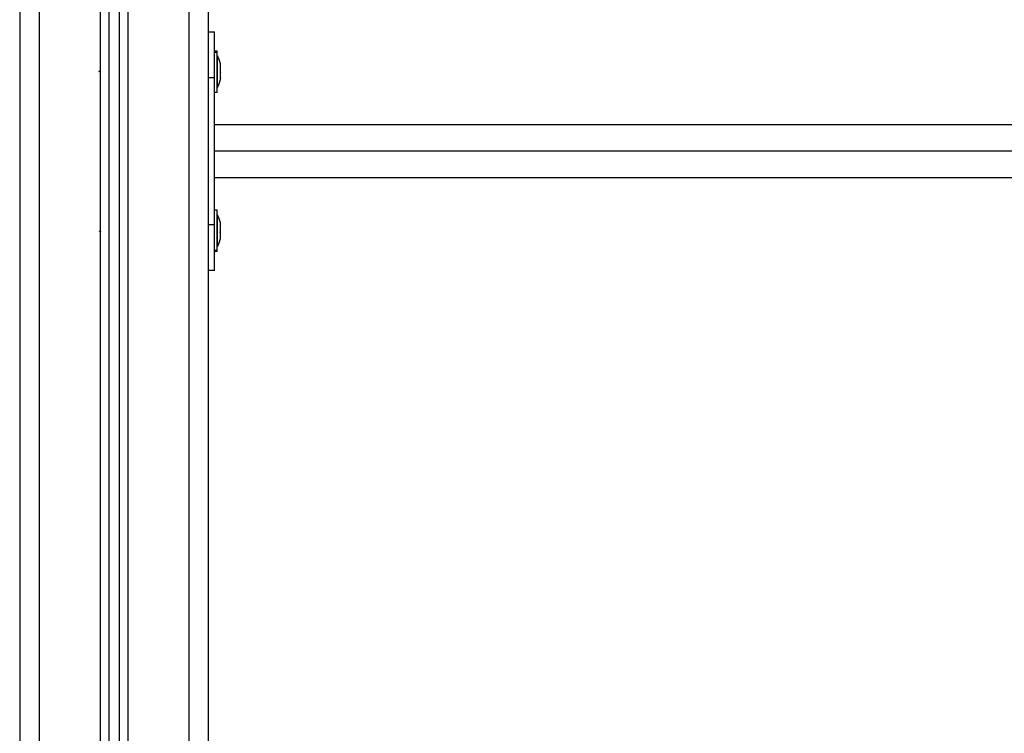
# Model space of a CAD drawing. Units: millimetres. Extents: x 109.6 to 120.8, y 1468.2 to 1479.
# Drawn here: x 113.2 to 113.6, y 1475.7 to 1476 of the extents above; entities that cross this region are included whole.
import ezdxf

# ---------------------------------------------------------------- set-up
doc = ezdxf.new("R2010")
doc.units = ezdxf.units.MM

# ---------------------------------------------------------------- blocks, each defined once
blk = doc.blocks.new('A053_side')
for points, degree in [([(113.15426, 1476.26743), (113.15426, 1475.09943), (113.15426, 1473.93143)], 2), ([(113.16426, 1473.93143), (113.16426, 1475.09943), (113.16426, 1476.26743)], 2), ([(113.19476, 1476.26064), (113.19476, 1475.09604), (113.19476, 1473.93143)], 2), ([(113.19926, 1473.93143), (113.19926, 1475.06957), (113.19926, 1476.2577)], 2), ([(113.20426, 1476.25557), (113.20426, 1475.0685), (113.20426, 1473.93143)], 2), ([(113.20876, 1473.93143), (113.20876, 1475.09303), (113.20876, 1476.25463)], 2), ([(113.23926, 1476.25443), (113.23926, 1475.09293), (113.23926, 1473.93143)], 2), ([(113.24926, 1473.93143), (113.24926, 1475.09293), (113.24926, 1476.25443)], 2), ([(113.24926, 1476.04143), (113.25076, 1476.04143), (113.25226, 1476.04143)], 2), ([(113.25226, 1476.03193), (113.25291, 1476.03193), (113.25356, 1476.03193)], 2), ([(113.25356, 1476.03113), (113.25291, 1476.03113), (113.25226, 1476.03113)], 2), ([(113.25356, 1476.02943), (113.25357, 1476.02943), (113.25357, 1476.02943)], 2), ([(113.25357, 1476.02882), (113.25357, 1476.02882), (113.25356, 1476.02882)], 2), ([(113.19403, 1476.02159), (113.19428, 1476.02166), (113.19452, 1476.02173), (113.19476, 1476.0218)], 3), ([(113.20426, 1476.02283), (113.20426, 1476.02282), (113.20426, 1476.02281), (113.20426, 1476.02281)], 3), ([(113.25514, 1476.02459), (113.25514, 1476.02461), (113.25514, 1476.02463), (113.25514, 1476.02464)], 3), ([(113.25514, 1476.02421), (113.25514, 1476.02419), (113.25514, 1476.02416), (113.25514, 1476.02413)], 3), ([(113.25514, 1476.02182), (113.25514, 1476.02186), (113.25514, 1476.0219), (113.25514, 1476.02195)], 3), ([(113.25514, 1476.02105), (113.25514, 1476.02101), (113.25514, 1476.02096), (113.25514, 1476.02092)], 3), ([(113.24926, 1476.01843), (113.25076, 1476.01843), (113.25226, 1476.01843)], 2), ([(113.25226, 1475.94443), (113.25226, 1475.98143), (113.25226, 1476.01843)], 2), ([(113.2551, 1476.01863), (113.25511, 1476.01861), (113.25512, 1476.01859), (113.25512, 1476.01859)], 3), ([(113.25512, 1476.01859), (113.25512, 1476.01859), (113.25511, 1476.01859)], 2), ([(113.25512, 1476.01859), (113.25513, 1476.01859), (113.25514, 1476.01861), (113.25514, 1476.01866)], 3), ([(113.25514, 1476.01866), (113.25514, 1476.01868), (113.25514, 1476.01871), (113.25514, 1476.01874)], 3), ([(113.25514, 1476.01828), (113.25514, 1476.01827), (113.25514, 1476.01826), (113.25514, 1476.01825)], 3), ([(113.25514, 1476.01825), (113.25514, 1476.01824), (113.25514, 1476.01823), (113.25514, 1476.01823)], 3), ([(113.25356, 1476.01093), (113.25291, 1476.01093), (113.25226, 1476.01093)], 2), ([(113.25357, 1476.01343), (113.25357, 1476.01343), (113.25356, 1476.01343)], 2), ([(113.25226, 1475.99488), (113.64926, 1475.99488), (114.04626, 1475.99488)], 2), ([(114.04626, 1475.98143), (113.64926, 1475.98143), (113.25226, 1475.98143)], 2), ([(114.04626, 1475.96798), (113.64926, 1475.96798), (113.25226, 1475.96798)], 2), ([(113.25226, 1475.95193), (113.25291, 1475.95193), (113.25356, 1475.95193)], 2), ([(113.25356, 1475.94943), (113.25357, 1475.94943), (113.25357, 1475.94943)], 2), ([(113.25226, 1475.94443), (113.25076, 1475.94443), (113.24926, 1475.94443)], 2), ([(113.25514, 1475.94421), (113.25514, 1475.94425), (113.25513, 1475.94427), (113.25512, 1475.94427)], 3), ([(113.25514, 1475.94464), (113.25514, 1475.94463), (113.25514, 1475.94461), (113.25514, 1475.94459)], 3), ([(113.25514, 1475.94413), (113.25514, 1475.94416), (113.25514, 1475.94419), (113.25514, 1475.94421)], 3), ([(113.25514, 1475.94195), (113.25514, 1475.94191), (113.25514, 1475.94186), (113.25514, 1475.94182)], 3), ([(113.1952, 1475.94094), (113.1949, 1475.94103), (113.1946, 1475.94112), (113.19429, 1475.94121)], 3), ([(113.25356, 1475.94056), (113.25357, 1475.94056), (113.25357, 1475.94056)], 2), ([(113.2551, 1475.94059), (113.25512, 1475.94065), (113.25513, 1475.94077), (113.25514, 1475.94091)], 3), ([(113.25514, 1475.94092), (113.25514, 1475.94096), (113.25514, 1475.94101), (113.25514, 1475.94105)], 3), ([(113.25514, 1475.93874), (113.25514, 1475.93871), (113.25514, 1475.93868), (113.25514, 1475.93866)], 3), ([(113.25514, 1475.93825), (113.25514, 1475.93826), (113.25514, 1475.93827), (113.25514, 1475.93828)], 3), ([(113.25514, 1475.93823), (113.25514, 1475.93823), (113.25514, 1475.93824), (113.25514, 1475.93825)], 3), ([(113.25226, 1475.93173), (113.25291, 1475.93173), (113.25356, 1475.93173)], 2), ([(113.25356, 1475.93404), (113.25357, 1475.93404), (113.25357, 1475.93404)], 2), ([(113.25357, 1475.93343), (113.25357, 1475.93343), (113.25356, 1475.93343)], 2), ([(113.25356, 1475.93093), (113.25291, 1475.93093), (113.25226, 1475.93093)], 2), ([(113.25226, 1475.92143), (113.25076, 1475.92143), (113.24926, 1475.92143)], 2)]:
    blk.add_open_spline(points, degree=degree)
for points, weights in [([(113.25226, 1476.01843), (113.25226, 1476.04143), (113.25226, 1476.04143)], [1, 0.707106781187, 1]), ([(113.25356, 1476.03113), (113.25356, 1476.03193), (113.25356, 1476.03193)], [1, 0.980746659782, 1]), ([(113.25357, 1476.02882), (113.25357, 1476.02943), (113.25357, 1476.02943)], [1, 0.980746659782, 1]), ([(113.25357, 1476.02882), (113.25357, 1476.02576), (113.25357, 1476.01837)], [1, 0.707106781187, 1]), ([(113.25514, 1476.02464), (113.25514, 1476.02488), (113.25514, 1476.02488)], [1, 0.982592330563, 1]), ([(113.25514, 1476.02459), (113.25514, 1476.02462), (113.25514, 1476.02464)], [0.97737756958, 0.97647272405, 0.975935876325]), ([(113.25514, 1476.02195), (113.25514, 1476.02383), (113.25514, 1476.02459)], [1, 0.875549249149, 1]), ([(113.25514, 1476.02182), (113.25514, 1476.02188), (113.25514, 1476.02195)], [0.957046431816, 0.954421531721, 0.952161306722]), ([(113.25514, 1476.02011), (113.25514, 1476.02093), (113.25514, 1476.02182)], [1, 0.968387641688, 1]), ([(113.25357, 1476.01837), (113.25357, 1476.01343), (113.25357, 1476.01343)], [1, 0.831579523576, 1]), ([(113.25514, 1476.01874), (113.25514, 1476.01929), (113.25514, 1476.02011)], [1, 0.968387641688, 1]), ([(113.25514, 1476.01866), (113.25514, 1476.0187), (113.25514, 1476.01874)], [0.957083921946, 0.954455474247, 0.952191963912]), ([(113.25514, 1476.01799), (113.25514, 1476.01799), (113.25514, 1476.01866)], [1, 0.950061194139, 1]), ([(113.25357, 1475.94943), (113.25357, 1475.94943), (113.25357, 1475.9445)], [1, 0.831579523576, 1]), ([(113.25226, 1475.92143), (113.25226, 1475.92143), (113.25226, 1475.94443)], [1, 0.707106781187, 1]), ([(113.25357, 1475.9445), (113.25357, 1475.93711), (113.25357, 1475.93404)], [1, 0.707106781187, 1]), ([(113.25514, 1475.94421), (113.25514, 1475.94488), (113.25514, 1475.94488)], [1, 0.95006119414, 1]), ([(113.25514, 1475.94413), (113.25514, 1475.94417), (113.25514, 1475.94421)], [0.952191934129, 0.954455452508, 0.957083911619]), ([(113.25514, 1475.94275), (113.25514, 1475.94357), (113.25514, 1475.94413)], [1, 0.968387641688, 1]), ([(113.25514, 1475.94105), (113.25514, 1475.94193), (113.25514, 1475.94275)], [1, 0.968387641688, 1]), ([(113.25514, 1475.94092), (113.25514, 1475.94099), (113.25514, 1475.94105)], [0.952161244344, 0.9544214955, 0.957046431816]), ([(113.25514, 1475.93828), (113.25514, 1475.93904), (113.25514, 1475.94092)], [1, 0.875549249149, 1]), ([(113.25514, 1475.93823), (113.25514, 1475.93825), (113.25514, 1475.93828)], [0.975935798781, 0.976472623652, 0.977377451434]), ([(113.25514, 1475.93799), (113.25514, 1475.93799), (113.25514, 1475.93823)], [1, 0.982592330562, 1]), ([(113.25356, 1475.93093), (113.25356, 1475.93093), (113.25356, 1475.93173)], [1, 0.980746659782, 1]), ([(113.25357, 1475.93343), (113.25357, 1475.93343), (113.25357, 1475.93404)], [1, 0.980746659782, 1])]:
    blk.add_rational_spline(points, weights, degree=2)
for points, weights, degree, knots in [([(113.25356, 1476.01093), (113.25356, 1476.01093), (113.25356, 1476.01938), (113.25356, 1476.02783), (113.25356, 1476.03113)], [1, 0.773073211492, 1, 0.773073211492, 1], 2, [4.127496, 4.127496, 4.127496, 18.557109, 18.557109, 32.986723, 32.986723, 32.986723]), ([(113.25357, 1476.02943), (113.25381, 1476.02896), (113.25403, 1476.02847), (113.25422, 1476.02798), (113.25463, 1476.02697), (113.25493, 1476.02593), (113.25514, 1476.02488)], [0.776922605783, 0.780677017262, 0.784970725426, 0.789803730273, 0.799948430591, 0.81246926931, 0.827366246427], 3, [47.341321, 47.341321, 47.341321, 47.341321, 48.97441, 48.97441, 48.97441, 52.148255, 52.148255, 52.148255, 52.148255]), ([(113.25514, 1476.01799), (113.25493, 1476.01694), (113.25463, 1476.0159), (113.25422, 1476.01488), (113.25403, 1476.01439), (113.25381, 1476.01391), (113.25357, 1476.01343)], [0.827366246429, 0.812469269311, 0.799948430593, 0.789803730274, 0.784970725427, 0.780677017264, 0.776922605784], 3, [3.036771, 3.036771, 3.036771, 3.036771, 6.210617, 6.210617, 6.210617, 7.843706, 7.843706, 7.843706, 7.843706]), ([(113.25356, 1475.93173), (113.25356, 1475.93503), (113.25356, 1475.94348), (113.25356, 1475.95193), (113.25356, 1475.95193)], [1, 0.773073211491, 1, 0.773073211491, 1], 2, [0, 0, 0, 14.429614, 14.429614, 28.859227, 28.859227, 28.859227]), ([(113.25357, 1475.94943), (113.25381, 1475.94896), (113.25403, 1475.94847), (113.25422, 1475.94798), (113.25463, 1475.94697), (113.25493, 1475.94593), (113.25514, 1475.94488)], [0.776922605783, 0.780677017262, 0.784970725426, 0.789803730273, 0.799948430592, 0.81246926931, 0.827366246428], 3, [47.341321, 47.341321, 47.341321, 47.341321, 48.97441, 48.97441, 48.97441, 52.148255, 52.148255, 52.148255, 52.148255]), ([(113.25514, 1475.93799), (113.25493, 1475.93694), (113.25463, 1475.9359), (113.25422, 1475.93488), (113.25403, 1475.93439), (113.25381, 1475.93391), (113.25357, 1475.93343)], [0.827366246427, 0.812469269309, 0.799948430591, 0.789803730272, 0.784970725425, 0.780677017262, 0.776922605783], 3, [3.036771, 3.036771, 3.036771, 3.036771, 6.210617, 6.210617, 6.210617, 7.843706, 7.843706, 7.843706, 7.843706])]:
    blk.add_rational_spline(points, weights, degree=degree, knots=knots)
for points, knots in [([(113.19403, 1476.02159), (113.19405, 1476.02159), (113.19407, 1476.02159), (113.19412, 1476.0216), (113.19415, 1476.02161), (113.19418, 1476.02161)], [-0.1715427, -0.1715427, -0.1715427, -0.1715427, -0.1048263, -0.1048263, 0, 0, 0, 0]), ([(113.25512, 1475.94427), (113.25512, 1475.94427), (113.25512, 1475.94427), (113.25511, 1475.94426), (113.25511, 1475.94425), (113.2551, 1475.94424)], [0.2604803, 0.2604803, 0.2604803, 0.2604803, 0.3662767, 0.3662767, 0.4409841, 0.4409841, 0.4409841, 0.4409841]), ([(113.25514, 1475.94106), (113.25513, 1475.94118), (113.25513, 1475.94129), (113.25511, 1475.9414), (113.25511, 1475.94142), (113.2551, 1475.94143)], [0, 0, 0, 0, 0.3662761, 0.3662761, 0.4410001, 0.4410001, 0.4410001, 0.4410001])]:
    blk.add_open_spline(points, degree=3, knots=knots)

msp = doc.modelspace()

# ---------------------------------------------------------------- block references
msp.add_blockref('A053_side', (0, 0))

doc.saveas('drawing.dxf')
